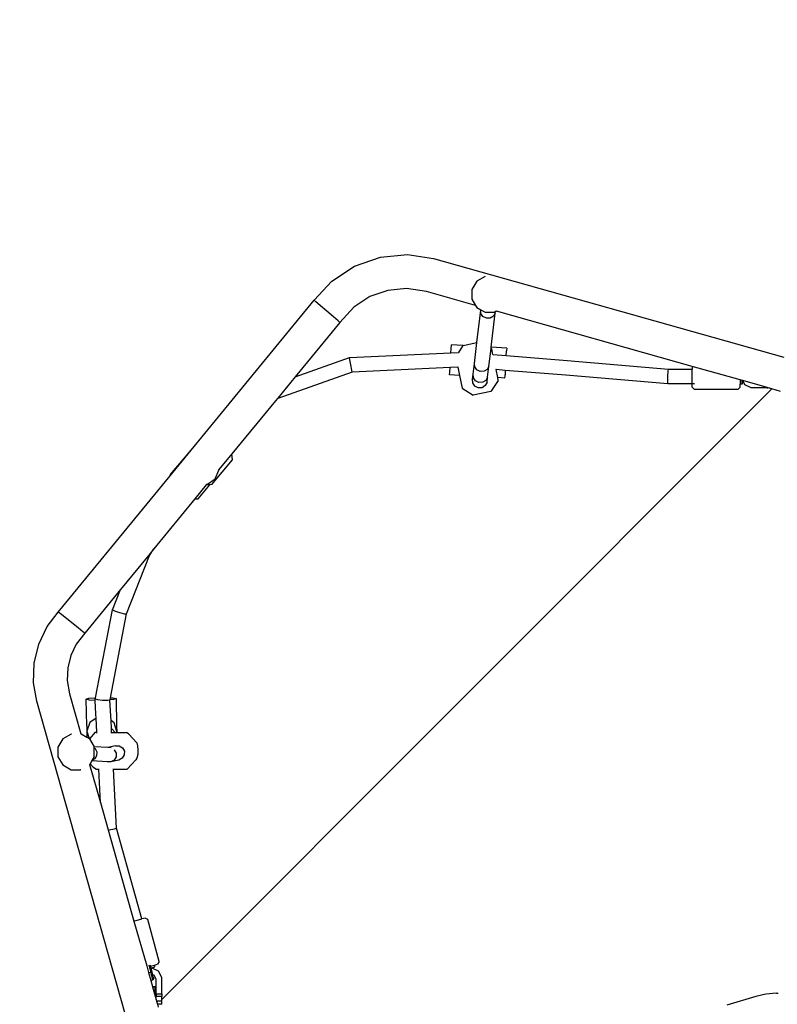
# Model space of a CAD drawing. Units: centimetres. Extents: x -1914 to 1250, y -6932 to -4618.
# Drawn here: x -1069 to -987, y -6122 to -6016 of the extents above; entities that cross this region are included whole.
import ezdxf

# ---------------------------------------------------------------- set-up
doc = ezdxf.new("R2010")
doc.units = ezdxf.units.CM
doc.layers.add('VP-DIM', color=7, linetype='Continuous')
doc.layers.add('VP-EQ', color=7, linetype='Continuous', true_color=0x8a3492)
doc.dimstyles.new('Strefa', dxfattribs={"dimtxt": 14, "dimasz": 20, "dimexe": 20, "dimexo": 50, "dimgap": 20, "dimtad": 0, "dimdec": 0, "dimzin": 0, "dimdsep": 46, "dimtxsty": 'Standard', "dimcen": 0.09, "dimadec": 0, "dimazin": 0, "dimtfac": 1, "dimtdec": 4, "dimtofl": 0, "dimtmove": 0, "dimatfit": 3, "dimfxl": 70, "dimfxlon": 1, "dimtolj": 1, "dimtzin": 0, "dimarcsym": 0})

# ---------------------------------------------------------------- blocks, each defined once
blk = doc.blocks.new('*D21')
at = {"layer": 'Defpoints', "color": 0}
for p in [(534.06, -4668.21), (-1299.56, -6085.95), (534.06, -6424.59)]:
    blk.add_point(p, dxfattribs=at)
at = {"layer": 'VP-DIM', "color": 0, "lineweight": -2}
for p, q in [((-1299.56, -4768.21), (-1299.56, -4618.21)), ((534.06, -4768.21), (534.06, -4618.21)), ((-1249.56, -4668.21), (-345.29, -4668.21)), ((484.06, -4668.21), (-205.29, -4668.21))]:
    blk.add_line(p, q, dxfattribs=at)
at = {"layer": 'VP-DIM', "color": 0}
for points in [[(-1249.56, -4659.88), (-1249.56, -4676.54), (-1299.56, -4668.21)], [(484.06, -4676.54), (484.06, -4659.88), (534.06, -4668.21)]]:
    blk.add_solid(points, dxfattribs=at)
at = {"layer": 'VP-DIM', "color": 0, "insert": (-275.29, -4668.21), "char_height": 30, "attachment_point": 5}
blk.add_mtext('\\A1;1834', dxfattribs=at)
blk = doc.blocks.new('*D22')
at = {"layer": 'Defpoints', "color": 0}
for p in [(432, -4865.06), (-1115.23, -6228.19), (432, -6425.79)]:
    blk.add_point(p, dxfattribs=at)
at = {"layer": 'VP-DIM', "color": 0, "lineweight": -2}
for p, q in [((-1115.23, -4965.06), (-1115.23, -4815.06)), ((432, -4965.06), (432, -4815.06)), ((-1065.23, -4865.06), (-441.8, -4865.06)), ((382, -4865.06), (-301.8, -4865.06))]:
    blk.add_line(p, q, dxfattribs=at)
at = {"layer": 'VP-DIM', "color": 0}
for points in [[(-1065.23, -4856.72), (-1065.23, -4873.39), (-1115.23, -4865.06)], [(382, -4873.39), (382, -4856.72), (432, -4865.06)]]:
    blk.add_solid(points, dxfattribs=at)
at = {"layer": 'VP-DIM', "color": 0, "insert": (-371.8, -4865.06), "char_height": 30, "attachment_point": 5}
blk.add_mtext('\\A1;1547', dxfattribs=at)
blk = doc.blocks.new('*D24')
at = {"layer": 'Defpoints', "color": 0}
for p in [(-1011.17, -5235.85), (-340.32, -6751.01), (877.76, -6751.01)]:
    blk.add_point(p, dxfattribs=at)
at = {"layer": 'VP-DIM', "color": 0, "lineweight": -2}
for p, q in [((777.76, -5235.85), (927.76, -5235.85)), ((877.76, -5285.85), (877.76, -5928.43)), ((877.76, -6701.01), (877.76, -6058.43)), ((777.76, -6751.01), (927.76, -6751.01))]:
    blk.add_line(p, q, dxfattribs=at)
at = {"layer": 'VP-DIM', "color": 0}
for points in [[(886.1, -5285.85), (869.43, -5285.85), (877.76, -5235.85)], [(869.43, -6701.01), (886.1, -6701.01), (877.76, -6751.01)]]:
    blk.add_solid(points, dxfattribs=at)
at = {"layer": 'VP-DIM', "color": 0, "insert": (877.76, -5993.43), "char_height": 30, "attachment_point": 5, "rotation": 90}
blk.add_mtext('\\A1;1515', dxfattribs=at)
blk = doc.blocks.new('*D45')
at = {"layer": 'Defpoints', "color": 0}
for p in [(-1010.57, -5084.17), (-267.95, -6921.92), (1200.49, -6921.92)]:
    blk.add_point(p, dxfattribs=at)
at = {"layer": 'VP-DIM', "color": 0, "lineweight": -2}
for p, q in [((1100.49, -5084.17), (1250.49, -5084.17)), ((1200.49, -5134.17), (1200.49, -5933.04)), ((1200.49, -6871.92), (1200.49, -6073.04)), ((1100.49, -6921.92), (1250.49, -6921.92))]:
    blk.add_line(p, q, dxfattribs=at)
at = {"layer": 'VP-DIM', "color": 0}
for points in [[(1208.82, -5134.17), (1192.16, -5134.17), (1200.49, -5084.17)], [(1192.16, -6871.92), (1208.82, -6871.92), (1200.49, -6921.92)]]:
    blk.add_solid(points, dxfattribs=at)
at = {"layer": 'VP-DIM', "color": 0, "insert": (1200.49, -6003.04), "char_height": 30, "attachment_point": 5, "rotation": 90}
blk.add_mtext('\\A1;1838', dxfattribs=at)
blk = doc.blocks.new('3245')
at = {"layer": 'VP-EQ', "color": 7}
for p, q in [((1562.35, -6015.03), (1565.15, -6014.05)), ((1565.15, -6014.05), (1568.1, -6013.77)), ((1568.1, -6013.77), (1570.92, -6014.21)), ((1570.92, -6014.21), (1608.86, -6024.89)), ((1559.88, -6016.67), (1562.35, -6015.03)), ((1557.99, -6018.72), (1559.88, -6016.67)), ((1575.59, -6016.67), (1575.07, -6017.56)), ((1576.49, -6016.15), (1575.59, -6016.67)), ((1576.51, -6016.14), (1576.49, -6016.15)), ((1565.94, -6017.65), (1563.99, -6018.33)), ((1567.99, -6017.46), (1565.94, -6017.65)), ((1570.14, -6017.79), (1567.99, -6017.46)), ((1575.47, -6019.29), (1570.14, -6017.79)), ((1575.07, -6017.56), (1575.07, -6018.6)), ((1544.64, -6034.97), (1557.99, -6018.72)), ((1558.17, -6018.88), (1557.99, -6018.72)), ((1560.06, -6020.52), (1558.17, -6018.88)), ((1563.99, -6018.33), (1562.27, -6019.47)), ((1575.07, -6018.6), (1575.47, -6019.29)), ((1562.27, -6019.47), (1560.75, -6021.12)), ((1575.47, -6019.29), (1575.59, -6019.5)), ((1575.59, -6019.5), (1576.02, -6019.75)), ((1575.61, -6023.31), (1576.02, -6019.8)), ((1576.02, -6019.8), (1576.02, -6019.75)), ((1576.02, -6019.75), (1576.04, -6019.76)), ((1576.02, -6019.8), (1576.04, -6019.76)), ((1576.04, -6020.17), (1576.02, -6019.8)), ((1576.04, -6019.76), (1576.49, -6020.01)), ((1576.49, -6020.01), (1577.52, -6020.01)), ((1577.15, -6023.82), (1577.58, -6020.13)), ((1577.58, -6020.13), (1577.4, -6020.45)), ((1577.58, -6020), (1577.52, -6020.01)), ((1577.58, -6020.13), (1577.6, -6019.99)), ((1577.6, -6019.99), (1577.58, -6020)), ((1577.71, -6019.92), (1577.6, -6019.99)), ((1577.71, -6019.92), (1577.72, -6019.92)), ((1598.95, -6025.9), (1577.72, -6019.92)), ((1560.75, -6021.12), (1555.91, -6027.02)), ((1560.57, -6020.96), (1560.06, -6020.52)), ((1560.75, -6021.12), (1560.57, -6020.96)), ((1576.27, -6020.49), (1576.04, -6020.17)), ((1576.64, -6020.66), (1576.27, -6020.49)), ((1577.05, -6020.65), (1576.64, -6020.66)), ((1577.4, -6020.45), (1577.05, -6020.65)), ((1574.12, -6023.62), (1575.61, -6023.31)), ((1575.34, -6025.57), (1575.61, -6023.31)), ((1572.79, -6024.41), (1572.85, -6023.57)), ((1572.79, -6024.41), (1573.6, -6024.37)), ((1574.1, -6023.64), (1572.85, -6023.57)), ((1573.6, -6024.37), (1573.58, -6024.4)), ((1574.1, -6023.64), (1573.6, -6024.37)), ((1574.12, -6023.62), (1574.1, -6023.64)), ((1576.91, -6025.89), (1577.14, -6023.95)), ((1577.14, -6023.95), (1577.15, -6023.82)), ((1577.22, -6024), (1577.14, -6023.95)), ((1578.84, -6023.92), (1577.15, -6023.82)), ((1577.35, -6024.61), (1577.22, -6024)), ((1578.79, -6024.72), (1578.81, -6024.27)), ((1578.81, -6024.27), (1578.82, -6024.2)), ((1578.84, -6023.92), (1578.82, -6024.2)), ((1555.91, -6027.02), (1561.79, -6024.92)), ((1561.79, -6024.92), (1572.79, -6024.41)), ((1561.82, -6025.16), (1561.79, -6024.92)), ((1561.93, -6025.72), (1561.82, -6025.16)), ((1577.33, -6024.61), (1577.35, -6024.61)), ((1577.35, -6024.61), (1578.79, -6024.72)), ((1578.79, -6024.72), (1585.39, -6025.25)), ((1585.39, -6025.25), (1596.37, -6026.17)), ((1562.1, -6026.51), (1554.05, -6029.37)), ((1562.04, -6026.28), (1561.93, -6025.72)), ((1562.1, -6026.51), (1562.04, -6026.28)), ((1572.7, -6026.02), (1562.1, -6026.51)), ((1572.65, -6026.79), (1572.67, -6026.52)), ((1572.67, -6026.52), (1572.7, -6026.02)), ((1573.54, -6025.98), (1572.7, -6026.02)), ((1573.54, -6025.95), (1573.54, -6025.98)), ((1573.54, -6025.98), (1573.72, -6026.86)), ((1575.21, -6026.72), (1575.34, -6025.57)), ((1575.37, -6025.94), (1575.34, -6025.57)), ((1575.6, -6026.25), (1575.37, -6025.94)), ((1575.97, -6026.43), (1575.6, -6026.25)), ((1576.38, -6026.41), (1575.97, -6026.43)), ((1576.73, -6026.22), (1576.38, -6026.41)), ((1576.91, -6025.89), (1576.73, -6026.22)), ((1576.77, -6027.05), (1576.91, -6025.89)), ((1577.68, -6026.24), (1577.66, -6026.24)), ((1577.86, -6027.1), (1577.68, -6026.24)), ((1578.69, -6026.32), (1577.68, -6026.24)), ((1578.69, -6026.32), (1578.66, -6026.81)), ((1585.26, -6026.84), (1578.69, -6026.32)), ((1596.3, -6026.97), (1596.34, -6026.4)), ((1596.34, -6026.4), (1596.37, -6026.17)), ((1596.37, -6026.17), (1598.95, -6026.19)), ((1598.95, -6025.9), (1598.95, -6026.19)), ((1604.14, -6027.35), (1598.95, -6025.9)), ((1598.95, -6027.78), (1598.95, -6026.19)), ((1555.91, -6027.02), (1554.02, -6029.32)), ((1573.72, -6026.86), (1572.65, -6026.79)), ((1573.72, -6026.86), (1574.01, -6028.23)), ((1575.15, -6027.27), (1575.21, -6026.72)), ((1575.15, -6027.27), (1575.23, -6027.11)), ((1575.17, -6027.68), (1575.15, -6027.27)), ((1575.23, -6027.11), (1575.21, -6026.72)), ((1575.46, -6027.45), (1575.23, -6027.11)), ((1575.23, -6027.11), (1575.23, -6027.11)), ((1575.83, -6027.63), (1575.46, -6027.45)), ((1576.59, -6027.4), (1576.24, -6027.61)), ((1576.77, -6027.05), (1576.59, -6027.4)), ((1576.71, -6027.61), (1576.77, -6027.05)), ((1577.92, -6027.43), (1577.11, -6028.62)), ((1578.64, -6027.15), (1577.86, -6027.1)), ((1577.92, -6027.43), (1577.86, -6027.1)), ((1578.64, -6027.15), (1578.66, -6026.88)), ((1578.66, -6026.88), (1578.66, -6026.81)), ((1596.3, -6027.77), (1585.26, -6026.84)), ((1596.29, -6027.54), (1596.3, -6026.97)), ((1596.3, -6027.77), (1596.29, -6027.54)), ((1604.37, -6027.42), (1604.14, -6027.35)), ((1604.14, -6027.35), (1604.14, -6027.81)), ((1604.37, -6027.58), (1604.37, -6027.42)), ((1604.39, -6027.43), (1604.37, -6027.42)), ((1604.39, -6027.58), (1604.37, -6027.81)), ((1604.37, -6027.81), (1604.37, -6027.58)), ((1604.39, -6027.43), (1604.39, -6027.58)), ((1604.42, -6027.43), (1604.39, -6027.43)), ((1604.64, -6027.87), (1604.42, -6027.43)), ((1607.08, -6028.18), (1604.42, -6027.43)), ((1607.56, -6028.32), (1541.45, -6094.47)), ((1574.01, -6028.23), (1575.22, -6029.01)), ((1575.39, -6028.03), (1575.17, -6027.68)), ((1577.11, -6028.62), (1575.22, -6029.01)), ((1575.76, -6028.22), (1575.39, -6028.03)), ((1576.17, -6028.2), (1575.76, -6028.22)), ((1576.24, -6027.61), (1575.83, -6027.63)), ((1576.52, -6027.97), (1576.17, -6028.2)), ((1576.71, -6027.61), (1576.52, -6027.97)), ((1598.95, -6027.78), (1596.3, -6027.77)), ((1599.19, -6027.79), (1598.95, -6027.78)), ((1598.95, -6028.14), (1598.95, -6027.78)), ((1599.19, -6028.39), (1598.95, -6028.14)), ((1603.9, -6028.39), (1599.19, -6028.39)), ((1603.9, -6028.39), (1604.14, -6028.14)), ((1604.14, -6028.14), (1604.14, -6027.81)), ((1604.37, -6027.81), (1604.14, -6027.81)), ((1605.34, -6028.21), (1604.64, -6027.87)), ((1607.08, -6028.21), (1605.34, -6028.21)), ((1607.08, -6028.21), (1607.08, -6028.18)), ((1607.19, -6028.21), (1607.08, -6028.18)), ((1607.08, -6028.21), (1607.19, -6028.21)), ((1607.56, -6028.32), (1607.19, -6028.21)), ((1608.53, -6028.59), (1607.56, -6028.32)), ((1553.77, -6029.61), (1549.06, -6035.35)), ((1554.02, -6029.32), (1553.77, -6029.61)), ((1554.05, -6029.37), (1553.77, -6029.61)), ((1554.05, -6029.37), (1554.02, -6029.32)), ((1544.6, -6034.97), (1542.34, -6037.64)), ((1542.35, -6037.75), (1544.64, -6034.97)), ((1544.6, -6034.97), (1544.64, -6034.97)), ((1546.87, -6038.69), (1549.13, -6036.02)), ((1549.06, -6035.35), (1547.65, -6037.07)), ((1549.13, -6036.02), (1549.06, -6035.35)), ((1547.24, -6038.06), (1547.65, -6037.14)), ((1547.65, -6037.14), (1547.65, -6037.07)), ((1530.24, -6052.5), (1542.35, -6037.75)), ((1542.34, -6037.64), (1542.35, -6037.75)), ((1546.43, -6038.65), (1547.24, -6038.06)), ((1546.28, -6038.73), (1545.04, -6040.25)), ((1545.4, -6040.22), (1546.68, -6038.71)), ((1546.34, -6038.66), (1546.28, -6038.73)), ((1546.68, -6038.71), (1546.28, -6038.73)), ((1546.34, -6038.66), (1546.43, -6038.65)), ((1546.87, -6038.69), (1546.68, -6038.71)), ((1545.04, -6040.25), (1540.61, -6045.63)), ((1545.04, -6040.25), (1545.4, -6040.22)), ((1540.61, -6045.63), (1540.04, -6046.33)), ((1540.14, -6046.37), (1540.61, -6045.63)), ((1540.04, -6046.33), (1536.97, -6050.07)), ((1537.65, -6052.7), (1540.14, -6046.37)), ((1540.04, -6046.33), (1540.14, -6046.37)), ((1536.97, -6050.07), (1533.11, -6054.77)), ((1536.11, -6052.26), (1536.97, -6050.07)), ((1529.04, -6054.06), (1530.24, -6052.5)), ((1530.43, -6052.65), (1530.24, -6052.5)), ((1532.39, -6054.21), (1530.43, -6052.65)), ((1534.26, -6061.77), (1536.11, -6052.26)), ((1535.89, -6061.77), (1537.65, -6052.7)), ((1536.11, -6052.26), (1536.34, -6052.38)), ((1536.34, -6052.38), (1536.89, -6052.56)), ((1536.89, -6052.56), (1537.43, -6052.69)), ((1537.43, -6052.69), (1537.65, -6052.7)), ((1528.13, -6055.98), (1529.04, -6054.06)), ((1532.91, -6054.62), (1532.39, -6054.21)), ((1533.11, -6054.77), (1532.18, -6055.98)), ((1533.11, -6054.77), (1532.91, -6054.62)), ((1527.63, -6058.04), (1528.13, -6055.98)), ((1532.18, -6055.98), (1531.59, -6057.21)), ((1531.59, -6057.21), (1531.27, -6058.54)), ((1527.55, -6060.16), (1527.63, -6058.04)), ((1531.27, -6058.54), (1531.22, -6059.91)), ((1527.9, -6062.16), (1527.55, -6060.16)), ((1531.22, -6059.91), (1531.47, -6061.34)), ((1531.47, -6061.34), (1532.7, -6065.69)), ((1537.48, -6096.01), (1527.9, -6062.16)), ((1533.28, -6061.94), (1533.55, -6061.84)), ((1533.62, -6062.03), (1533.28, -6061.94)), ((1533.33, -6064.82), (1533.28, -6061.94)), ((1533.55, -6061.84), (1534.26, -6061.77)), ((1534.24, -6062.06), (1533.62, -6062.03)), ((1534.24, -6061.9), (1534.26, -6061.77)), ((1534.24, -6061.9), (1534.48, -6061.97)), ((1534.24, -6062.06), (1534.24, -6061.9)), ((1534.32, -6063.56), (1534.24, -6062.06)), ((1534.48, -6061.97), (1535.05, -6062.03)), ((1535.05, -6062.03), (1535.62, -6062.05)), ((1535.62, -6062.05), (1535.84, -6062.01)), ((1535.89, -6061.77), (1535.84, -6062.01)), ((1536.24, -6061.98), (1535.84, -6062.01)), ((1535.93, -6063.78), (1535.84, -6062.01)), ((1535.84, -6062.01), (1535.84, -6062.01)), ((1535.89, -6061.77), (1536.17, -6061.78)), ((1536.17, -6061.78), (1536.51, -6061.87)), ((1536.51, -6061.87), (1536.24, -6061.98)), ((1536.51, -6061.87), (1536.56, -6064.86)), ((1534.34, -6063.98), (1534.32, -6063.56)), ((1535.96, -6064.25), (1535.93, -6063.78)), ((1533.33, -6064.82), (1533.34, -6065.39)), ((1533.67, -6064.45), (1533.34, -6065.39)), ((1534.34, -6063.98), (1533.67, -6064.45)), ((1534.42, -6065.52), (1534.34, -6063.98)), ((1536.28, -6064.49), (1535.96, -6064.25)), ((1536, -6065.09), (1535.96, -6064.25)), ((1536.58, -6065.44), (1536.28, -6064.49)), ((1536.56, -6064.86), (1536.58, -6065.44)), ((1531.63, -6065.71), (1530.73, -6066.22)), ((1531.65, -6065.7), (1531.63, -6065.71)), ((1532.7, -6065.69), (1532.72, -6065.69)), ((1532.7, -6065.69), (1532.7, -6065.69)), ((1532.72, -6065.69), (1533.35, -6066.06)), ((1533.34, -6065.39), (1533.59, -6066.19)), ((1533.34, -6065.39), (1533.35, -6066.06)), ((1534.25, -6065.52), (1533.61, -6066.21)), ((1534.25, -6065.52), (1534.42, -6065.52)), ((1534.42, -6065.6), (1534.42, -6065.52)), ((1535.94, -6065.54), (1536.02, -6065.54)), ((1536, -6065.09), (1536.42, -6065.54)), ((1536.02, -6065.54), (1536, -6065.09)), ((1536.02, -6065.54), (1536.42, -6065.54)), ((1536.42, -6065.54), (1536.54, -6065.54)), ((1536.54, -6065.54), (1536.58, -6065.44)), ((1536.54, -6065.54), (1536.58, -6065.54)), ((1536.58, -6065.44), (1536.58, -6065.54)), ((1536.58, -6065.54), (1537.63, -6065.55)), ((1537.89, -6065.71), (1537.63, -6065.55)), ((1537.89, -6065.71), (1538.74, -6066.67)), ((1530.73, -6066.22), (1530.21, -6067.12)), ((1533.35, -6066.06), (1533.59, -6066.19)), ((1533.59, -6066.19), (1533.61, -6066.21)), ((1533.61, -6066.21), (1533.62, -6066.21)), ((1533.62, -6066.21), (1534.12, -6067.09)), ((1536.43, -6066.98), (1535.61, -6067.17)), ((1536.43, -6066.98), (1536.84, -6066.99)), ((1536.84, -6066.99), (1537.19, -6067.2)), ((1538.74, -6066.67), (1538.84, -6066.98)), ((1538.84, -6066.98), (1538.88, -6067.45)), ((1530.21, -6067.12), (1530.21, -6068.16)), ((1534.12, -6067.09), (1534.13, -6067.11)), ((1535.61, -6067.17), (1534.12, -6067.09)), ((1534.13, -6067.23), (1534.13, -6067.11)), ((1534.13, -6067.23), (1534.23, -6067.29)), ((1534.13, -6068.14), (1534.13, -6067.23)), ((1534.4, -6068.06), (1534.19, -6068.41)), ((1534.23, -6067.29), (1534.42, -6067.65)), ((1534.42, -6067.65), (1534.4, -6068.06)), ((1535.97, -6067.2), (1535.61, -6067.17)), ((1535.97, -6067.2), (1535.97, -6067.2)), ((1536.31, -6067.41), (1536.51, -6067.77)), ((1536.51, -6067.77), (1536.5, -6068.19)), ((1537.39, -6067.97), (1537.18, -6068.32)), ((1537.19, -6067.2), (1537.4, -6067.56)), ((1537.4, -6067.56), (1537.39, -6067.93)), ((1537.39, -6067.93), (1537.39, -6067.97)), ((1538.86, -6067.94), (1538.77, -6068.33)), ((1538.88, -6067.45), (1538.86, -6067.94)), ((1530.21, -6068.16), (1530.73, -6069.05)), ((1530.73, -6069.05), (1531.63, -6069.57)), ((1533.69, -6068.92), (1533.64, -6069)), ((1533.64, -6068.99), (1533.64, -6069)), ((1533.64, -6069), (1534.81, -6073.12)), ((1533.86, -6068.62), (1533.69, -6068.92)), ((1534.06, -6069.34), (1533.69, -6068.92)), ((1533.88, -6068.58), (1533.86, -6068.62)), ((1535.53, -6068.72), (1533.86, -6068.62)), ((1534.13, -6068.14), (1533.88, -6068.58)), ((1534.19, -6068.41), (1533.88, -6068.58)), ((1535.93, -6068.73), (1535.53, -6068.72)), ((1536.82, -6068.52), (1535.93, -6068.73)), ((1536.29, -6068.54), (1535.93, -6068.73)), ((1536.5, -6068.19), (1536.29, -6068.54)), ((1537.18, -6068.32), (1536.82, -6068.52)), ((1537.7, -6069.53), (1538.65, -6068.51)), ((1538.77, -6068.33), (1538.65, -6068.51)), ((1531.63, -6069.57), (1532.66, -6069.57)), ((1532.68, -6069.57), (1532.66, -6069.57)), ((1534.32, -6069.5), (1534.06, -6069.34)), ((1534.32, -6069.5), (1534.62, -6069.5)), ((1534.62, -6069.5), (1534.62, -6069.47)), ((1534.81, -6073.12), (1534.62, -6069.5)), ((1536.14, -6069.51), (1536.22, -6069.52)), ((1536.55, -6075.89), (1536.22, -6069.52)), ((1536.22, -6069.52), (1537.7, -6069.53)), ((1534.81, -6073.12), (1535.65, -6076.08)), ((1535.65, -6076.08), (1535.77, -6076.07)), ((1535.65, -6076.08), (1538.44, -6085.96)), ((1535.77, -6076.07), (1536.33, -6075.96)), ((1536.33, -6075.96), (1536.55, -6075.89)), ((1539.28, -6085.73), (1536.55, -6075.89)), ((1538.44, -6085.96), (1539.28, -6085.73)), ((1538.44, -6085.96), (1539.82, -6090.82)), ((1539.64, -6085.64), (1539.28, -6085.73)), ((1539.94, -6085.8), (1539.64, -6085.64)), ((1541.16, -6090.35), (1539.94, -6085.8)), ((1541.16, -6090.35), (1540.98, -6090.65)), ((1539.82, -6090.82), (1540.02, -6091.55)), ((1540.02, -6091.55), (1540.26, -6091.49)), ((1540.02, -6091.55), (1540.26, -6092.4)), ((1540.05, -6090.69), (1540.26, -6091.49)), ((1540.18, -6090.73), (1540.22, -6090.85)), ((1540.22, -6090.85), (1540.67, -6090.73)), ((1540.22, -6090.85), (1540.28, -6091.07)), ((1540.26, -6091.49), (1540.38, -6091.45)), ((1540.26, -6091.49), (1540.31, -6091.67)), ((1540.28, -6091.07), (1540.36, -6091.05)), ((1540.28, -6091.07), (1540.38, -6091.45)), ((1540.36, -6091.05), (1540.5, -6091.01)), ((1540.42, -6091.05), (1540.36, -6091.05)), ((1540.38, -6091.45), (1540.46, -6091.75)), ((1541.11, -6091.39), (1540.42, -6091.05)), ((1540.5, -6091.01), (1540.72, -6090.93)), ((1540.67, -6090.73), (1540.98, -6090.65)), ((1540.72, -6090.93), (1540.67, -6090.73)), ((1541.45, -6092.09), (1541.11, -6091.39)), ((1540.26, -6092.4), (1540.49, -6092.34)), ((1540.26, -6092.4), (1540.45, -6093.07)), ((1540.38, -6091.91), (1540.31, -6091.67)), ((1540.31, -6091.67), (1540.46, -6091.75)), ((1540.53, -6092.01), (1540.38, -6091.91)), ((1540.49, -6092.34), (1540.38, -6091.91)), ((1540.53, -6092.01), (1540.46, -6091.75)), ((1540.46, -6091.75), (1540.65, -6091.84)), ((1540.49, -6092.34), (1540.58, -6092.21)), ((1540.53, -6092.01), (1540.58, -6092.21)), ((1540.85, -6092.25), (1540.65, -6091.84)), ((1540.85, -6093.84), (1540.85, -6092.25)), ((1541.45, -6093.84), (1541.45, -6092.09)), ((1540.45, -6093.07), (1540.74, -6093.07)), ((1540.45, -6093.07), (1540.46, -6093.08)), ((1540.46, -6093.08), (1540.74, -6093.08)), ((1540.46, -6093.08), (1540.61, -6093.61)), ((1540.61, -6093.61), (1540.74, -6093.61)), ((1540.61, -6093.61), (1540.74, -6094.09)), ((1540.74, -6093.08), (1540.74, -6093.07)), ((1540.74, -6093.61), (1540.74, -6093.08)), ((1540.74, -6093.61), (1540.74, -6094.09)), ((1540.74, -6094.09), (1540.85, -6094.47)), ((1540.85, -6093.84), (1540.85, -6094.14)), ((1540.85, -6093.84), (1541.45, -6093.84)), ((1541.45, -6094.14), (1540.85, -6094.14)), ((1540.85, -6094.47), (1540.85, -6094.14)), ((1540.85, -6094.47), (1540.9, -6094.65)), ((1541.45, -6094.65), (1540.9, -6094.65)), ((1540.9, -6094.65), (1540.99, -6094.95)), ((1541.45, -6093.84), (1541.45, -6094.14)), ((1541.45, -6094.47), (1541.45, -6094.14)), ((1541.45, -6094.65), (1541.45, -6094.47)), ((1541.45, -6094.95), (1541.45, -6094.65)), ((1605.83, -6094.15), (1602.69, -6095.09)), ((1606.94, -6093.88), (1605.83, -6094.15)), ((1608.07, -6093.78), (1606.94, -6093.88)), ((1608.07, -6093.78), (1608.26, -6093.78)), ((1541.45, -6094.95), (1540.99, -6094.95)), ((1540.99, -6094.95), (1541.08, -6095.28))]:
    blk.add_line(p, q, dxfattribs=at)
blk = doc.blocks.new('3245 2D')
at = {"layer": 'VP-EQ', "color": 7}
blk.add_blockref('3245', (-2595.34, -27.29), dxfattribs=at)

msp = doc.modelspace()

# ---------------------------------------------------------------- block references
at = {"layer": 'VP-EQ', "color": 7}
msp.add_blockref('3245 2D', (0, 0), dxfattribs=at)

# ---------------------------------------------------------------- dimensions: what is measured, and where the dimension line sits
at = {"layer": 'VP-DIM', "color": 0}
for base, p1, p2, picture, middle in [((534.06, -4668.21), (-1299.56, -6085.95), (534.06, -6424.59), '*D21', (-275.29, -4668.21)), ((432, -4865.06), (-1115.23, -6228.19), (432, -6425.79), '*D22', (-371.8, -4865.06))]:
    dim = msp.add_linear_dim(base=base, p1=p1, p2=p2, dimstyle='Strefa', override={"dimtxt": 30, "dimasz": 50, "dimexe": 50, "dimexo": 80, "dimfxl": 100}, dxfattribs=at)
    dim.commit()
    dim.dimension.update_dxf_attribs({"geometry": picture, "text_midpoint": middle, "dimtype": 160})
dim = msp.add_linear_dim(base=(1200.49, -6921.92), p1=(-1010.57, -5084.17), p2=(-267.95, -6921.92), angle=90, dimstyle='Strefa', override={"dimtxt": 30, "dimasz": 50, "dimexe": 50, "dimexo": 80, "dimfxl": 100}, dxfattribs=at)
dim.commit()
dim.dimension.update_dxf_attribs({"geometry": '*D45', "text_midpoint": (1200.49, -6003.04), "dimtype": 160})
dim = msp.add_linear_dim(base=(877.76, -6751.01), p1=(-1011.17, -5235.85), p2=(-340.32, -6751.01), angle=90, dimstyle='Strefa', override={"dimtxt": 30, "dimasz": 50, "dimexe": 50, "dimexo": 80, "dimfxl": 100}, dxfattribs=at)
dim.commit()
dim.dimension.update_dxf_attribs({"geometry": '*D24', "text_midpoint": (877.76, -5993.43)})

doc.saveas('drawing.dxf')
